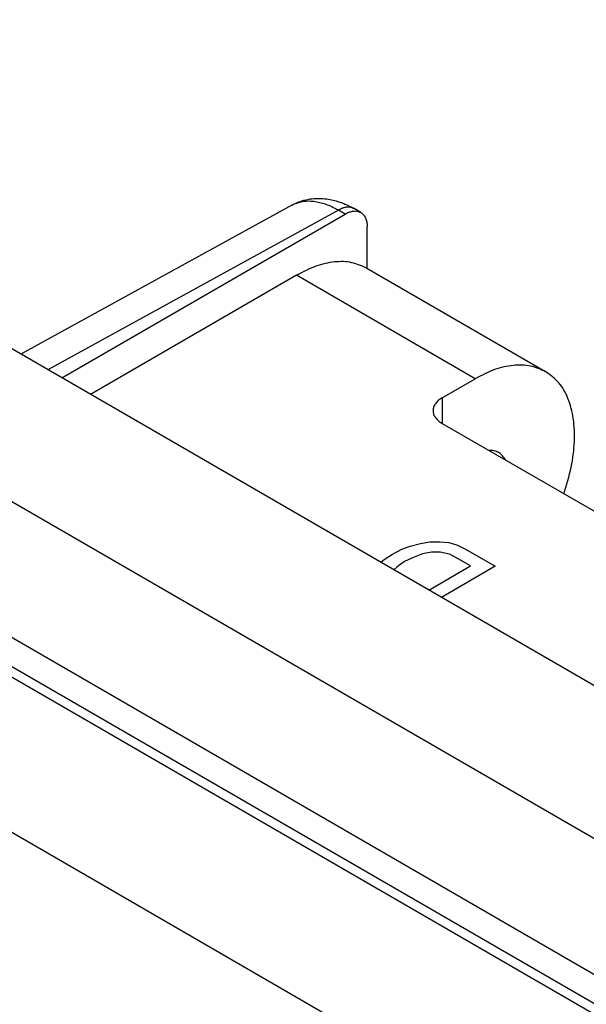
# Model space of a CAD drawing. Units: millimetres. Extents: x 321 to 618, y -467 to -257.
# Drawn here: x 570 to 576, y -302 to -290 of the extents above; entities that cross this region are included whole.
import ezdxf

# ---------------------------------------------------------------- set-up
doc = ezdxf.new("R2010")
doc.units = ezdxf.units.MM

msp = doc.modelspace()

# ---------------------------------------------------------------- linework, layer by layer
at = {"color": 2, "linetype": 'Continuous'}
for p, q in [((603.998, -313.609), (562.633, -289.667)), ((572.846, -291.894), (569.58, -293.688)), ((573.398, -291.958), (569.905, -293.876)), ((573.478, -292.004), (573.398, -291.958)), ((573.666, -291.985), (573.586, -291.939)), ((570.074, -293.974), (573.478, -292.004)), ((573.743, -292.658), (573.743, -292.156)), ((573.74, -292.656), (575.888, -293.899)), ((572.895, -292.741), (570.419, -294.174)), ((575.042, -293.984), (572.895, -292.741)), ((598.402, -312.211), (565.047, -292.906)), ((574.645, -294.214), (575.042, -293.984)), ((574.645, -294.214), (574.645, -294.521)), ((574.645, -294.521), (577.508, -296.178)), ((565.235, -294.646), (596.093, -312.506)), ((565.311, -295.038), (596.017, -312.81)), ((565.388, -295.209), (596.056, -312.958)), ((574.26, -295.997), (574.386, -295.964)), ((574.386, -295.964), (574.498, -295.945)), ((574.498, -295.945), (574.615, -295.945)), ((574.615, -295.945), (574.724, -295.955)), ((574.724, -295.955), (574.831, -295.987)), ((574.831, -295.987), (574.924, -296.033)), ((573.949, -296.157), (574.048, -296.093)), ((574.048, -296.093), (574.158, -296.036)), ((574.158, -296.036), (574.26, -295.997)), ((574.409, -296.09), (574.307, -296.13)), ((574.516, -296.069), (574.409, -296.09)), ((574.62, -296.069), (574.516, -296.069)), ((574.733, -296.096), (574.62, -296.069)), ((574.838, -296.149), (574.733, -296.096)), ((574.924, -296.033), (575.281, -296.24)), ((573.906, -296.192), (573.949, -296.157)), ((574.191, -296.183), (574.104, -296.247)), ((574.307, -296.13), (574.191, -296.183)), ((574.987, -296.236), (574.838, -296.149)), ((574.104, -296.247), (574.062, -296.282)), ((574.485, -296.527), (574.987, -296.236)), ((575.281, -296.24), (574.635, -296.614)), ((594.839, -314.125), (566.637, -297.802))]:
    msp.add_line(p, q, dxfattribs=at)
for points, knots in [([(572.846, -291.894), (572.85, -291.892), (572.858, -291.888), (572.894, -291.87), (572.96, -291.843), (573.053, -291.822), (573.139, -291.814), (573.219, -291.817), (573.295, -291.827), (573.361, -291.843), (573.412, -291.859), (573.456, -291.875), (573.497, -291.893), (573.526, -291.907), (573.539, -291.914)], [0, 0, 0, 0, 0.0124451, 0.0258524, 0.1230399, 0.2242299, 0.310206, 0.3817833, 0.4653293, 0.5385952, 0.5862131, 0.6255426, 0.6778465, 0.722061, 0.722061, 0.722061, 0.722061]), ([(572.846, -291.894), (572.88, -291.88), (572.951, -291.849), (573.076, -291.843), (573.214, -291.869), (573.314, -291.912), (573.376, -291.945), (573.39, -291.953), (573.398, -291.958)], [0, 0, 0, 0, 0.1108547, 0.2282307, 0.370291, 0.5283937, 0.5536818, 0.5793462, 0.5793462, 0.5793462, 0.5793462]), ([(573.586, -291.939), (573.582, -291.937), (573.576, -291.933), (573.565, -291.929), (573.554, -291.926), (573.543, -291.923), (573.532, -291.922), (573.52, -291.921), (573.508, -291.921), (573.496, -291.922), (573.483, -291.924), (573.471, -291.927), (573.458, -291.93), (573.446, -291.935), (573.434, -291.939), (573.422, -291.945), (573.41, -291.951), (573.402, -291.955), (573.398, -291.958)], [0, 0, 0, 0, 0.0112238, 0.0224933, 0.0338513, 0.0453361, 0.0569804, 0.0688096, 0.0808414, 0.0930855, 0.1055441, 0.1182124, 0.131079, 0.1441276, 0.1573371, 0.1706833, 0.1841391, 0.1976761, 0.1976761, 0.1976761, 0.1976761]), ([(573.478, -292.004), (573.495, -291.995), (573.527, -291.978), (573.578, -291.967), (573.625, -291.967), (573.653, -291.979), (573.666, -291.985)], [0, 0, 0, 0, 0.0571813, 0.1083107, 0.154269, 0.1971684, 0.1971684, 0.1971684, 0.1971684]), ([(573.539, -291.914), (573.544, -291.916), (573.552, -291.92), (573.562, -291.926), (573.57, -291.93), (573.575, -291.933), (573.58, -291.935), (573.583, -291.937), (573.585, -291.938), (573.586, -291.939)], [0, 0, 0, 0, 0.015514, 0.02736914, 0.03421058, 0.04103033, 0.0464402, 0.05053624, 0.05272879, 0.05272879, 0.05272879, 0.05272879]), ([(573.586, -291.939), (573.586, -291.939), (573.586, -291.939), (573.586, -291.939), (573.586, -291.939)], [0, 0, 0, 0, 0.00000837758, 0.00001675516, 0.00001675516, 0.00001675516, 0.00001675516]), ([(573.666, -291.985), (573.677, -291.994), (573.701, -292.011), (573.725, -292.052), (573.741, -292.101), (573.742, -292.137), (573.743, -292.156)], [0, 0, 0, 0, 0.0426946, 0.0884074, 0.1392293, 0.1960424, 0.1960424, 0.1960424, 0.1960424]), ([(573.74, -292.656), (573.681, -292.63), (573.558, -292.575), (573.343, -292.573), (573.116, -292.626), (572.971, -292.701), (572.895, -292.741)], [0, 0, 0, 0, 0.1930475, 0.39986, 0.6299421, 0.887258, 0.887258, 0.887258, 0.887258]), ([(575.888, -293.899), (575.828, -293.873), (575.706, -293.818), (575.491, -293.817), (575.263, -293.869), (575.119, -293.944), (575.042, -293.984)], [0, 0, 0, 0, 0.1930475, 0.39986, 0.6299421, 0.887258, 0.887258, 0.887258, 0.887258]), ([(576.106, -295.367), (576.139, -295.261), (576.203, -295.057), (576.241, -294.752), (576.232, -294.471), (576.169, -294.228), (576.059, -294.025), (575.943, -293.94), (575.888, -293.899)], [0, 0, 0, 0, 0.331555, 0.639844, 0.919119, 1.167549, 1.388932, 1.594015, 1.594015, 1.594015, 1.594015]), ([(574.645, -294.214), (574.629, -294.224), (574.598, -294.244), (574.563, -294.282), (574.539, -294.323), (574.536, -294.353), (574.535, -294.367)], [0, 0, 0, 0, 0.057067, 0.1081443, 0.1541129, 0.1970641, 0.1970641, 0.1970641, 0.1970641]), ([(574.535, -294.367), (574.536, -294.382), (574.539, -294.412), (574.563, -294.453), (574.598, -294.491), (574.629, -294.511), (574.645, -294.521)], [0, 0, 0, 0, 0.0429512, 0.0889198, 0.1399971, 0.1970641, 0.1970641, 0.1970641, 0.1970641]), ([(575.324, -294.873), (575.306, -294.865), (575.27, -294.847), (575.229, -294.847), (575.208, -294.847)], [0, 0, 0, 0, 0.0583974, 0.1202839, 0.1202839, 0.1202839, 0.1202839]), ([(575.405, -294.961), (575.394, -294.943), (575.374, -294.908), (575.34, -294.884), (575.324, -294.873)], [0, 0, 0, 0, 0.0618866, 0.1202839, 0.1202839, 0.1202839, 0.1202839])]:
    msp.add_open_spline(points, degree=3, knots=knots, dxfattribs=at)

doc.saveas('drawing.dxf')
